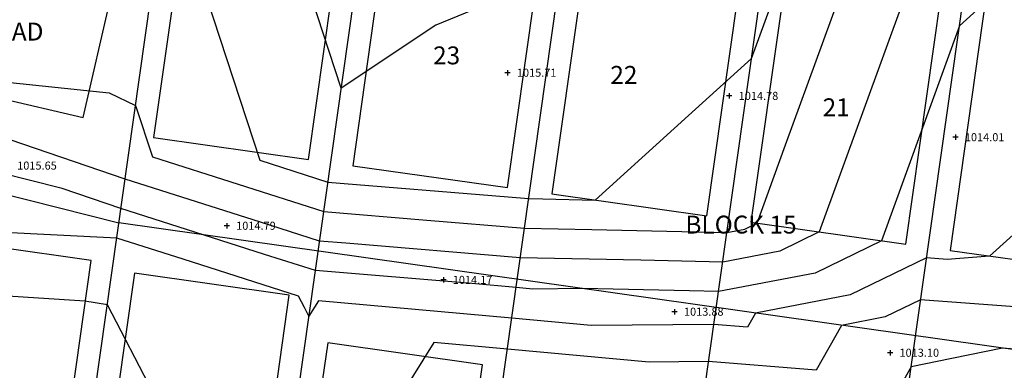
# Model space of a CAD drawing. Units: feet. Extents: x 2161535 to 2185400, y 13785165 to 13789503.
# Drawn here: x 2162457 to 2162677, y 13788425 to 13788503 of the extents above; entities that cross this region are included whole.
import ezdxf
from ezdxf.enums import TextEntityAlignment as Align

# ---------------------------------------------------------------- set-up
doc = ezdxf.new("R2010")
doc.units = ezdxf.units.FT
doc.header["$MEASUREMENT"] = 0
for name, color, linetype in [('0-NPLT', 190, 'Continuous'), ('CP-TOPO-MAJR', 5, 'Continuous'), ('CP-TOPO-MINR', 4, 'Continuous'), ('CPHP1-U11', 2, 'Continuous'), ('CPLT1-U11', 3, 'Continuous'), ('VD-BLDG-LINE', 4, 'Continuous'), ('VE-TOPO-PNTS', 2, 'Continuous')]:
    doc.layers.add(name, color=color, linetype=linetype)
doc.layers.add('CPLT3-U11', color=21, linetype='Continuous', plot=False)
doc.styles.add('A_PD-DIMS', font='simplex.shx')
doc.styles.add('SIMPLEX', font='simplex.shx')

# ---------------------------------------------------------------- blocks, each defined once
blk = doc.blocks.new('*U486', base_point=(2162651.756, 13788428.85, 1013.101))
at = {"layer": 'VE-TOPO-PNTS', "color": 51, "insert": (2162653.856, 13788428.85, 1013.101), "char_height": 1.8, "attachment_point": 4, "style": 'SIMPLEX'}
blk.add_mtext('{\\C51;1013.10}', dxfattribs=at)
blk = doc.blocks.new('*U488', base_point=(2162666.393, 13788477.04, 1014.011))
at = {"layer": 'VE-TOPO-PNTS', "color": 51, "insert": (2162668.493, 13788477.04, 1014.011), "char_height": 1.8, "attachment_point": 4, "style": 'SIMPLEX'}
blk.add_mtext('{\\C51;1014.01}', dxfattribs=at)
blk = doc.blocks.new('*U550', base_point=(2162615.777, 13788486.28, 1014.781))
at = {"layer": 'VE-TOPO-PNTS', "color": 51, "insert": (2162617.877, 13788486.28, 1014.781), "char_height": 1.8, "attachment_point": 4, "style": 'SIMPLEX'}
blk.add_mtext('{\\C51;1014.78}', dxfattribs=at)
blk = doc.blocks.new('*U552', base_point=(2162603.533, 13788438.02, 1013.876))
at = {"layer": 'VE-TOPO-PNTS', "color": 51, "insert": (2162605.633, 13788438.02, 1013.876), "char_height": 1.8, "attachment_point": 4, "style": 'SIMPLEX'}
blk.add_mtext('{\\C51;1013.88}', dxfattribs=at)
blk = doc.blocks.new('*U604', base_point=(2162566.147, 13788491.46, 1015.707))
at = {"layer": 'VE-TOPO-PNTS', "color": 51, "insert": (2162568.247, 13788491.46, 1015.707), "char_height": 1.8, "attachment_point": 4, "style": 'SIMPLEX'}
blk.add_mtext('{\\C51;1015.71}', dxfattribs=at)
blk = doc.blocks.new('*U606', base_point=(2162551.801, 13788445.14, 1014.167))
at = {"layer": 'VE-TOPO-PNTS', "color": 51, "insert": (2162553.901, 13788445.14, 1014.167), "char_height": 1.8, "attachment_point": 4, "style": 'SIMPLEX'}
blk.add_mtext('{\\C51;1014.17}', dxfattribs=at)
blk = doc.blocks.new('*U648', base_point=(2162503.332, 13788457.24, 1014.789))
at = {"layer": 'VE-TOPO-PNTS', "color": 51, "insert": (2162505.432, 13788457.24, 1014.789), "char_height": 1.8, "attachment_point": 4, "style": 'SIMPLEX'}
blk.add_mtext('{\\C51;1014.79}', dxfattribs=at)
blk = doc.blocks.new('*U1486', base_point=(2162454.327, 13788470.69, 1015.649))
at = {"layer": 'VE-TOPO-PNTS', "color": 51, "insert": (2162456.427, 13788470.69, 1015.649), "char_height": 1.8, "attachment_point": 4, "style": 'SIMPLEX'}
blk.add_mtext('{\\C51;1015.65}', dxfattribs=at)
blk = doc.blocks.new('A$C7c5d943b')
at = {"layer": 'VD-BLDG-LINE'}
h = blk.add_hatch(dxfattribs=at)
h.set_pattern_fill('ANSI31', color=256, scale=50, angle=45)
h.set_pattern_definition([(90, (0, 0), (-6.25, 0), [])])
h.paths.add_polyline_path([(2162846.8, 13788942.34, 0.005241), (2162791.99, 13788951.36, 0.011884), (2162767.69, 13788954.5, 0.0145), (2162714.23, 13788958.57, 0.03155), (2162689.57, 13788958.18, 0.03114), (2162657.96, 13788953.68, 0.022053), (2162614.27, 13788942.63, 0.004437), (2162598.25, 13788937.66, 0.001178), (2162538.14, 13788918.27, 0.010846), (2162512.17, 13788909.2, 0.005931), (2162465.26, 13788891.03), (2162468.76, 13788881.67, -0.005951), (2162515.48, 13788899.76, -0.010853), (2162541.41, 13788908.82, -0.001171), (2162601.17, 13788928.09, -0.004488), (2162616.81, 13788932.94, -0.022002), (2162659.52, 13788943.74, -0.031134), (2162690.36, 13788948.13, -0.031557), (2162714.42, 13788948.52, -0.014475), (2162766.69, 13788944.54, -0.011909), (2162791.6, 13788941.31, -0.0056), (2162844.29, 13788932.61, -0.044438), (2162897.23, 13788918.31, -0.129887), (2162912.83, 13788907.38, -0.14796), (2162918.47, 13788894.34, -0.032744), (2162921.52, 13788831.52, -0.055908), (2162915.29, 13788783.4, 0.092798), (2162913.66, 13788754.05, 0.161691), (2162929.32, 13788721.68, -0.120044), (2162953.61, 13788680.41, -0.028148), (2162967.48, 13788622.94, -0.078534), (2162967.99, 13788601.64, -0.009642), (2162962.11, 13788563.31, 0.009569), (2162956.17, 13788524.68, 0.001002), (2162948.24, 13788464.58, -0.002913), (2162945.43, 13788443.93, -0.002031), (2162943.24, 13788428.9, -0.000484), (2162933.72, 13788365.91, -0.004375), (2162924.08, 13788306.05, -0.009853), (2162919.04, 13788279.59, -0.039465), (2162909.61, 13788247.6, 0.024245), (2162892.69, 13788196.07, 0.002808), (2162877.72, 13788140.46, 0.005536), (2162870.59, 13788112.13, 0.010091), (2162860.7, 13788066.88, -0.010424), (2162851.1, 13788023.09, -0.009583), (2162841.8, 13787987.53, 0.008862), (2162831.69, 13787949.1, 0.007505), (2162819.44, 13787895.44, 0.016967), (2162815.05, 13787870.69), (2162824.96, 13787869.34, -0.016697), (2162829.25, 13787893.48, -0.007486), (2162841.43, 13787946.79, -0.008891), (2162851.52, 13787985.17, 0.009592), (2162860.83, 13788020.75, 0.010432), (2162870.43, 13788064.57, -0.010112), (2162880.31, 13788109.79, -0.005522), (2162887.38, 13788137.87, -0.002786), (2162902.3, 13788193.3, -0.024277), (2162919.29, 13788245.05, 0.039447), (2162928.78, 13788277.24, 0.00988), (2162933.86, 13788303.89, 0.004378), (2162943.6, 13788364.33, 0.000481), (2162953.15, 13788427.56, 0.002034), (2162955.34, 13788442.53, 0.002903), (2162958.12, 13788463.04, -0.000989), (2162966.07, 13788523.26, -0.009531), (2162972.09, 13788562.48, 0.009509), (2162978.13, 13788601.78, 0.078625), (2162977.59, 13788624.55, 0.029217), (2162963.16, 13788683.77, 0.118345), (2162939.14, 13788724.5, -0.161374), (2162923.92, 13788756.11, -0.091154), (2162925.42, 13788784.11, 0.05309), (2162931.57, 13788831.59, 0.034223), (2162928.46, 13788899.81, 0.147726), (2162922.07, 13788914.64, 0.130119), (2162904.86, 13788926.7, 0.044798)])

msp = doc.modelspace()

# ---------------------------------------------------------------- linework, layer by layer
for p, q in [((2162566.15, 13788492.06, 1015.71), (2162566.15, 13788490.86, 1015.71)), ((2162566.75, 13788491.46, 1015.71), (2162565.55, 13788491.46, 1015.71)), ((2162616.38, 13788486.28, 1014.78), (2162615.18, 13788486.28, 1014.78)), ((2162615.78, 13788486.88, 1014.78), (2162615.78, 13788485.68, 1014.78)), ((2162666.99, 13788477.04, 1014.01), (2162665.79, 13788477.04, 1014.01)), ((2162666.39, 13788477.64, 1014.01), (2162666.39, 13788476.44, 1014.01)), ((2162503.93, 13788457.24, 1014.79), (2162502.73, 13788457.24, 1014.79)), ((2162503.33, 13788457.84, 1014.79), (2162503.33, 13788456.64, 1014.79)), ((2162551.8, 13788445.74, 1014.17), (2162551.8, 13788444.54, 1014.17)), ((2162552.4, 13788445.14, 1014.17), (2162551.2, 13788445.14, 1014.17)), ((2162604.13, 13788438.02, 1013.88), (2162602.93, 13788438.02, 1013.88)), ((2162603.53, 13788438.62, 1013.88), (2162603.53, 13788437.42, 1013.88)), ((2162652.36, 13788428.85, 1013.1), (2162651.16, 13788428.85, 1013.1)), ((2162651.76, 13788429.45, 1013.1), (2162651.76, 13788428.25, 1013.1))]:
    msp.add_line(p, q)
at = {"layer": 'CP-TOPO-MAJR', "color": 5}
for p, q in [((2162678.93, 13788512.48, 1015), (2162667.26, 13788501.93, 1015)), ((2162667.26, 13788501.93, 1015), (2162649.81, 13788453.9, 1015)), ((2162466.48, 13788465.58, 1015), (2162401.81, 13788481.72, 1015)), ((2162479.66, 13788461.08, 1015), (2162466.48, 13788465.58, 1015)), ((2162498.04, 13788455.22, 1015), (2162479.66, 13788461.08, 1015)), ((2162511.76, 13788450.84, 1015), (2162498.04, 13788455.22, 1015)), ((2162649.81, 13788453.9, 1015), (2162634.97, 13788446.67, 1015)), ((2162523.15, 13788447.21, 1015), (2162511.76, 13788450.84, 1015)), ((2162558.16, 13788444.32, 1015), (2162523.15, 13788447.21, 1015)), ((2162634.97, 13788446.67, 1015), (2162613.38, 13788442.53, 1015)), ((2162568.06, 13788443.42, 1015), (2162558.16, 13788444.32, 1015)), ((2162571.79, 13788443.08, 1015), (2162568.06, 13788443.42, 1015)), ((2162582.95, 13788443.18, 1015), (2162571.79, 13788443.08, 1015)), ((2162606.91, 13788442.67, 1015), (2162582.95, 13788443.18, 1015)), ((2162613.38, 13788442.53, 1015), (2162606.91, 13788442.67, 1015))]:
    msp.add_line(p, q, dxfattribs=at)
at = {"layer": 'CP-TOPO-MINR', "color": 4}
for p, q in [((2162528.94, 13788488.04, 1019), (2162506.95, 13788554.95, 1019)), ((2162620.77, 13788494.65, 1018), (2162636.03, 13788536.65, 1018)), ((2162490.13, 13788534.9, 1018), (2162510.72, 13788471.87, 1018)), ((2162628.36, 13788475.31, 1017), (2162649.93, 13788534.68, 1017)), ((2162578, 13788513.5, 1019), (2162550.1, 13788502.12, 1019)), ((2162656.17, 13788511.64, 1016), (2162635.92, 13788455.87, 1016)), ((2162550.1, 13788502.12, 1019), (2162528.94, 13788488.04, 1019)), ((2162606.66, 13788481.88, 1018), (2162620.77, 13788494.65, 1018)), ((2162429.93, 13788491.89, 1017), (2162477.04, 13788486.93, 1017)), ((2162477.04, 13788486.93, 1017), (2162482.94, 13788484.15, 1017)), ((2162482.94, 13788484.15, 1017), (2162486.7, 13788472.63, 1017)), ((2162480.6, 13788467.68, 1016), (2162440.13, 13788481.49, 1016)), ((2162585.76, 13788462.98, 1018), (2162606.66, 13788481.88, 1018)), ((2162622.02, 13788457.84, 1017), (2162628.36, 13788475.31, 1017)), ((2162486.7, 13788472.63, 1017), (2162525.02, 13788460.41, 1017)), ((2162510.72, 13788471.87, 1018), (2162525.96, 13788467.02, 1018)), ((2162695.51, 13788469.93, 1014), (2162673.99, 13788450.47, 1014)), ((2162510.84, 13788458.04, 1016), (2162480.6, 13788467.68, 1016)), ((2162525.96, 13788467.02, 1018), (2162566.29, 13788463.68, 1018)), ((2162566.29, 13788463.68, 1018), (2162570.88, 13788463.3, 1018)), ((2162570.88, 13788463.3, 1018), (2162574.04, 13788463.23, 1018)), ((2162574.04, 13788463.23, 1018), (2162585.76, 13788462.98, 1018)), ((2162525.02, 13788460.41, 1017), (2162548.12, 13788458.5, 1017)), ((2162524.08, 13788453.81, 1016), (2162510.84, 13788458.04, 1016)), ((2162548.12, 13788458.5, 1017), (2162569.94, 13788456.7, 1017)), ((2162569.94, 13788456.7, 1017), (2162585, 13788456.38, 1017)), ((2162619.26, 13788456.5, 1017), (2162622.02, 13788457.84, 1017)), ((2162478.73, 13788454.48, 1014), (2162450.46, 13788455.92, 1014)), ((2162493.57, 13788449.74, 1014), (2162478.73, 13788454.48, 1014)), ((2162585, 13788456.38, 1017), (2162615.26, 13788455.73, 1017)), ((2162615.26, 13788455.73, 1017), (2162619.26, 13788456.5, 1017)), ((2162635.92, 13788455.87, 1016), (2162627.12, 13788451.58, 1016)), ((2162529.94, 13788453.33, 1016), (2162524.08, 13788453.81, 1016)), ((2162569.01, 13788450.1, 1016), (2162529.94, 13788453.33, 1016)), ((2162595.96, 13788449.52, 1016), (2162569.01, 13788450.1, 1016)), ((2162627.12, 13788451.58, 1016), (2162614.32, 13788449.13, 1016)), ((2162659.9, 13788450.07, 1014), (2162642.82, 13788441.76, 1014)), ((2162664.53, 13788449.73, 1014), (2162659.9, 13788450.07, 1014)), ((2162673.99, 13788450.47, 1014), (2162664.53, 13788449.73, 1014)), ((2162519.38, 13788441.52, 1014), (2162493.57, 13788449.74, 1014)), ((2162614.32, 13788449.13, 1016), (2162595.96, 13788449.52, 1016)), ((2162471.55, 13788440.41, 1013), (2162403.91, 13788444.7, 1013)), ((2162520.7, 13788438.98, 1014), (2162519.38, 13788441.52, 1014)), ((2162642.82, 13788441.76, 1014), (2162621.65, 13788437.69, 1014)), ((2162476.62, 13788439.59, 1013), (2162471.55, 13788440.41, 1013)), ((2162494.55, 13788405.19, 1013), (2162476.62, 13788439.59, 1013)), ((2162523.82, 13788440.45, 1014), (2162521.71, 13788437.05, 1014)), ((2162567.09, 13788436.55, 1014), (2162523.82, 13788440.45, 1014)), ((2162658.57, 13788440.69, 1013), (2162650.68, 13788436.84, 1013)), ((2162681.71, 13788438.98, 1013), (2162658.57, 13788440.69, 1013)), ((2162521.71, 13788437.05, 1014), (2162520.7, 13788438.98, 1014)), ((2162621.65, 13788437.69, 1014), (2162619.88, 13788434.55, 1014)), ((2162650.68, 13788436.84, 1013), (2162640.88, 13788434.96, 1013)), ((2162584.84, 13788434.92, 1014), (2162567.09, 13788436.55, 1014)), ((2162612.34, 13788435.16, 1014), (2162584.84, 13788434.92, 1014)), ((2162619.88, 13788434.55, 1014), (2162612.34, 13788435.16, 1014)), ((2162640.88, 13788434.96, 1013), (2162635.25, 13788424.93, 1013)), ((2162549.65, 13788431.16, 1013), (2162512.35, 13788371.04, 1013)), ((2162566.11, 13788429.67, 1013), (2162549.65, 13788431.16, 1013)), ((2162597.88, 13788426.76, 1013), (2162566.11, 13788429.67, 1013)), ((2162676.92, 13788429.85, 1012), (2162665.55, 13788427.54, 1012)), ((2162698.89, 13788428.24, 1012), (2162676.92, 13788429.85, 1012)), ((2162611.16, 13788426.87, 1013), (2162597.88, 13788426.76, 1013)), ((2162635.25, 13788424.93, 1013), (2162611.16, 13788426.87, 1013)), ((2162665.55, 13788427.54, 1012), (2162656.45, 13788425.69, 1012)), ((2162656.45, 13788425.69, 1012), (2162650.63, 13788415.32, 1012))]:
    msp.add_line(p, q, dxfattribs=at)
at = {"layer": 'CPHP1-U11'}
for p, q in [((2162498.2, 13788556.2), (2162486.97, 13788476.99)), ((2162521.62, 13788472.07), (2162532.85, 13788551.28)), ((2162542.75, 13788549.88), (2162531.52, 13788470.67)), ((2162471.16, 13788481.47), (2162485.8, 13788544.8)), ((2162566.18, 13788465.76), (2162577.41, 13788544.96)), ((2162587.31, 13788543.56), (2162576.08, 13788464.35)), ((2162610.73, 13788459.44), (2162621.96, 13788538.65)), ((2162631.86, 13788537.24), (2162620.63, 13788458.04)), ((2162655.29, 13788453.12), (2162666.52, 13788532.33)), ((2162676.42, 13788530.93), (2162665.19, 13788451.72)), ((2162437.06, 13788489.35), (2162471.16, 13788481.47)), ((2162486.97, 13788476.99), (2162521.62, 13788472.07)), ((2162531.52, 13788470.67), (2162566.18, 13788465.76)), ((2162576.08, 13788464.35), (2162610.73, 13788459.44)), ((2162620.63, 13788458.04), (2162655.29, 13788453.12)), ((2162472.97, 13788449.5), (2162438.32, 13788454.41)), ((2162665.19, 13788451.72), (2162699.84, 13788446.81)), ((2162462.3, 13788374.25), (2162472.97, 13788449.5)), ((2162482.66, 13788446.62), (2162471.57, 13788368.41)), ((2162517.32, 13788441.71), (2162482.66, 13788446.62)), ((2162506.23, 13788363.49), (2162517.32, 13788441.71)), ((2162525.91, 13788431.07), (2162514.68, 13788351.86)), ((2162560.56, 13788426.15), (2162525.91, 13788431.07)), ((2162549.33, 13788346.95), (2162560.56, 13788426.15))]:
    msp.add_line(p, q, dxfattribs=at)
at = {"layer": 'CPLT1-U11'}
for p, q in [((2162464.28, 13788352.57), (2162496.31, 13788578.45)), ((2162506.92, 13788332.76), (2162540.61, 13788570.38)), ((2162551.47, 13788326.44), (2162585.17, 13788564.06)), ((2162596.03, 13788320.12), (2162629.72, 13788557.75)), ((2162640.58, 13788313.81), (2162674.28, 13788551.43)), ((2162353.15, 13788489.54), (2162479.21, 13788457.89)), ((2162840.6, 13788406.65), (2162479.21, 13788457.89))]:
    msp.add_line(p, q, dxfattribs=at)

# ---------------------------------------------------------------- block references
for name, p in [('*U604', (2162566.15, 13788491.46, 1015.71)), ('*U550', (2162615.78, 13788486.28, 1014.78)), ('*U488', (2162666.39, 13788477.04, 1014.01)), ('*U1486', (2162454.33, 13788470.69, 1015.65)), ('*U648', (2162503.33, 13788457.24, 1014.79)), ('*U606', (2162551.8, 13788445.14, 1014.17)), ('*U552', (2162603.53, 13788438.02, 1013.88)), ('*U486', (2162651.76, 13788428.85, 1013.1))]:
    msp.add_blockref(name, p)
at = {"layer": '0-NPLT'}
msp.add_blockref('A$C7c5d943b', (0, 0), dxfattribs=at)

# ---------------------------------------------------------------- texts
at = {"layer": 'CPLT3-U11', "style": 'A_PD-DIMS'}
for s, p in [("65' PAD", (2162452.64, 13788500.65)), ('23', (2162552.53, 13788495.33)), ('22', (2162592.19, 13788490.97)), ('21', (2162639.7, 13788483.73)), ('BLOCK 15', (2162618.4, 13788457.5))]:
    msp.add_text(s, height=4, dxfattribs=at).set_placement(p, align=Align.MIDDLE_CENTER)

doc.saveas('drawing.dxf')
